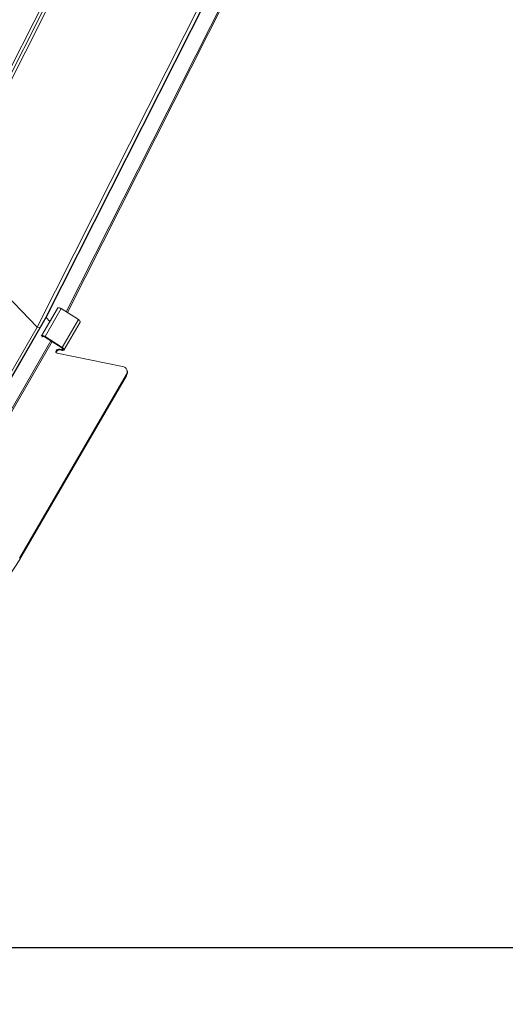
# Model space of a CAD drawing. Units: millimetres. Extents: x -23272466 to 44913, y -22484634 to 188.
# Drawn here: x -23269879 to -23269857, y -22484538 to -22484494 of the extents above; entities that cross this region are included whole.
import ezdxf

# ---------------------------------------------------------------- set-up
doc = ezdxf.new("R2010")
doc.units = ezdxf.units.MM
doc.layers.add('arkusz', color=7, linetype='Continuous')
doc.layers.add('KEYLITE FLASHING', color=7, linetype='Continuous', lineweight=18)
doc.styles.get("Standard").update_dxf_attribs({"font": 'arial.ttf'})

msp = doc.modelspace()

# ---------------------------------------------------------------- linework, layer by layer
at = {"layer": 'arkusz'}
msp.add_lwpolyline([(-23271825.778, -22484375.203), (-23269558.544, -22484375.203), (-23268495.544, -22484375.203), (-23268495.544, -22484535.203), (-23269558.544, -22484535.203), (-23271825.778, -22484535.203)], dxfattribs=at)
at = {"layer": 'KEYLITE FLASHING', "color": 251, "linetype": 'Continuous', "lineweight": 13, "true_color": 0x636466}
for p, q in [((-23269877.788, -22484507.286), (-23269849.592, -22484451.386)), ((-23269877.75, -22484507.283), (-23269849.555, -22484451.384)), ((-23269876.861, -22484507.029), (-23269849.031, -22484451.856)), ((-23269876.811, -22484507.061), (-23269848.998, -22484451.921)), ((-23269859.461, -22484457.129), (-23269882.666, -22484503.133)), ((-23269882.54, -22484503.17), (-23269859.335, -22484457.165)), ((-23269883.908, -22484505.284), (-23269861.15, -22484460.165)), ((-23269878.151, -22484507.7), (-23269854.816, -22484461.438)), ((-23269878.151, -22484507.7), (-23269882.54, -22484503.17)), ((-23269877.962, -22484508.092), (-23269877.255, -22484506.873)), ((-23269877.804, -22484508.116), (-23269877.089, -22484506.884)), ((-23269877.089, -22484506.884), (-23269876.329, -22484507.37)), ((-23269882.425, -22484515.319), (-23269877.788, -22484507.286)), ((-23269882.388, -22484515.316), (-23269877.75, -22484507.283)), ((-23269877.788, -22484507.286), (-23269877.75, -22484507.283)), ((-23269877.75, -22484507.283), (-23269877.592, -22484507.451)), ((-23269877.044, -22484508.602), (-23269876.329, -22484507.37)), ((-23269876.969, -22484508.718), (-23269876.253, -22484507.485)), ((-23269878.151, -22484507.7), (-23269883.769, -22484517.431)), ((-23269878.151, -22484507.7), (-23269878.04, -22484507.722)), ((-23269881.892, -22484515.843), (-23269877.544, -22484508.313)), ((-23269881.865, -22484515.919), (-23269877.493, -22484508.346)), ((-23269877.97, -22484508.102), (-23269877.962, -22484508.092)), ((-23269877.914, -22484508.121), (-23269877.931, -22484508.143)), ((-23269877.062, -22484508.621), (-23269877.821, -22484508.135)), ((-23269877.804, -22484508.116), (-23269877.044, -22484508.602)), ((-23269877.295, -22484508.786), (-23269877.313, -22484508.751)), ((-23269877.06, -22484508.699), (-23269877.16, -22484508.679)), ((-23269877.16, -22484508.679), (-23269877.141, -22484508.713)), ((-23269877.041, -22484508.733), (-23269877.141, -22484508.713)), ((-23269877.06, -22484508.699), (-23269877.03, -22484508.648)), ((-23269877.267, -22484508.863), (-23269874.37, -22484509.445)), ((-23269874.177, -22484509.599), (-23269874.196, -22484509.564)), ((-23269878.933, -22484517.945), (-23269874.216, -22484509.82)), ((-23269878.914, -22484517.98), (-23269874.197, -22484509.855)), ((-23269874.197, -22484509.855), (-23269874.216, -22484509.82)), ((-23269881.01, -22484521.133), (-23269878.926, -22484517.999))]:
    msp.add_line(p, q, dxfattribs=at)
at = {"layer": 'KEYLITE FLASHING'}
msp.add_line((-23269845.544, -22484535.203), (-23271667.054, -22484535.203), dxfattribs=at)
msp.add_line((-23269845.544, -22484535.203), (-23271667.054, -22484535.203), dxfattribs=at)
msp.add_lwpolyline([(-23269828.017, -22484535.203), (-23270038.841, -22484535.203), (-23270038.841, -22484375.203), (-23270038.841, -22484415.203), (-23269828.017, -22484415.203)], dxfattribs=at)
at = {"layer": 'KEYLITE FLASHING', "color": 251, "linetype": 'Continuous', "lineweight": 13, "true_color": 0x636466, "flags": 128}
for points in [[(-23269877.246, -22484506.859), (-23269877.237, -22484506.851), (-23269877.222, -22484506.846), (-23269877.204, -22484506.844), (-23269877.184, -22484506.845), (-23269877.161, -22484506.851), (-23269877.137, -22484506.859), (-23269877.112, -22484506.87), (-23269877.089, -22484506.884)], [(-23269876.329, -22484507.37), (-23269876.297, -22484507.394), (-23269876.271, -22484507.419), (-23269876.255, -22484507.445), (-23269876.249, -22484507.468), (-23269876.253, -22484507.485)], [(-23269877.962, -22484508.092), (-23269877.952, -22484508.083), (-23269877.938, -22484508.078), (-23269877.92, -22484508.076), (-23269877.899, -22484508.078), (-23269877.876, -22484508.083), (-23269877.852, -22484508.091), (-23269877.828, -22484508.102), (-23269877.804, -22484508.116)], [(-23269877.821, -22484508.135), (-23269877.835, -22484508.127), (-23269877.85, -22484508.121), (-23269877.864, -22484508.116), (-23269877.877, -22484508.113), (-23269877.89, -22484508.112), (-23269877.9, -22484508.113), (-23269877.908, -22484508.116), (-23269877.914, -22484508.121)], [(-23269877.06, -22484508.699), (-23269877.041, -22484508.7), (-23269877.027, -22484508.698), (-23269877.018, -22484508.69), (-23269877.015, -22484508.679), (-23269877.018, -22484508.666), (-23269877.028, -22484508.651), (-23269877.043, -22484508.635), (-23269877.062, -22484508.621)], [(-23269877.044, -22484508.602), (-23269877.012, -22484508.626), (-23269876.987, -22484508.652), (-23269876.97, -22484508.677), (-23269876.964, -22484508.701), (-23269876.97, -22484508.719), (-23269876.985, -22484508.731), (-23269877.01, -22484508.736), (-23269877.041, -22484508.733)]]:
    msp.add_lwpolyline(points, dxfattribs=at)
at = {"layer": 'KEYLITE FLASHING', "color": 251, "linetype": 'Continuous', "lineweight": 13, "true_color": 0x636466}
for centre, radius, start, end in [((-23269877.256, -22484508.793), 0.0709, 143.3527, 261.3423), ((-23269877.182, -22484508.831), 0.154, 81.7813, 148.6761), ((-23269877.223, -22484508.831), 0.0848, 147.3868, 188.3995), ((-23269877.163, -22484508.866), 0.154, 81.7813, 148.6761), ((-23269874.406, -22484509.679), 0.236, 323.3527, 81.3423), ((-23269874.414, -22484509.709), 0.261, 326.0742, 25.0268), ((-23269879.235, -22484517.793), 0.371, 326.4132, 329.8955)]:
    msp.add_arc(centre, radius, start, end, dxfattribs=at)

# ---------------------------------------------------------------- texts
at = {"layer": 'arkusz', "insert": (-23271297.679, -22484397.363), "char_height": 12, "attachment_point": 1}
msp.add_mtext_dynamic_manual_height_columns('\\pi240.98;This drawing is for informational-demonstrative purposes only \\P\\pi266.41;and as such cannot constitute a basis for performance. \\P\\pi222.77;All dimensions presented in this drawing should be verified on site.\\P\\pi213.65;Roof constructions needs to be right with current building regulations.\\P\\pi228.51;Keylite is not responsible for or the installation quality on the roof.\\P\\pi130.7;Documentation only for personal use. Copying and sharing without permission is prohibited.\\P\\pi468.99;\\P\\pi466.66; ', width=937.97237, gutter_width=12.5, heights=[0], dxfattribs=at)

doc.saveas('drawing.dxf')
